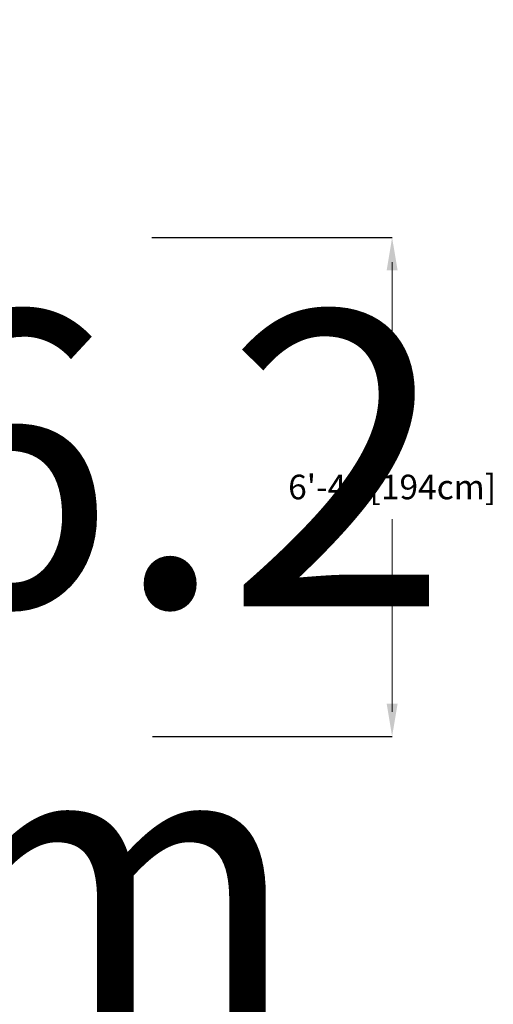
# Model space of a CAD drawing. Units: centimetres. Extents: x -23806 to 334, y -429 to 584.
# Drawn here: x -167 to -95, y 88 to 239 of the extents above; entities that cross this region are included whole.
import ezdxf

# ---------------------------------------------------------------- set-up
doc = ezdxf.new("R2010")
doc.units = ezdxf.units.CM
doc.header["$MEASUREMENT"] = 0
doc.header["$PDMODE"] = 34
doc.header["$PDSIZE"] = -1
doc.linetypes.add('SLD-Center', pattern=[0.75, 0.6, -0.05, 0.05, -0.05])
for name, color, linetype in [('ENG PRODUCT CONST', 3, 'Continuous'), ('ENG PRODUCT TYP', 5, 'Continuous'), ('ENG PROJECT CONST', 141, 'Continuous'), ('ENG PROJECT TYP', 31, 'Continuous'), ('FR PRODUCT CONST', 1, 'Continuous'), ('FR PRODUCT TYP', 6, 'Continuous'), ('FR PROJECT CONST', 161, 'Continuous'), ('FR PROJECT TYP', 11, 'Continuous'), ('GER PRODUCT CONST', 193, 'Continuous'), ('GER PRODUCT TYP', 94, 'Continuous')]:
    doc.layers.add(name, color=color, linetype=linetype)
doc.layers.add('GER PROJECT CONST', color=201, linetype='Continuous', plot=False)
doc.layers.add('GER PROJECT TYP', color=53, linetype='Continuous', plot=False)
doc.layers.add('SPRAY ZONE', color=7, linetype='Continuous', true_color=0x00a9c7, plot=False)
doc.styles.add('Vortex annotative', font='arial.ttf')
doc.dimstyles.new('Vortex PRODUCT', dxfattribs={"dimtxt": 1.5, "dimasz": 0.125, "dimexe": 0, "dimexo": 0, "dimgap": 0.125, "dimtad": 0, "dimtih": 1, "dimtoh": 1, "dimzin": 12, "dimdsep": 46, "dimtxsty": 'Vortex annotative', "dimcen": 0, "dimadec": 0, "dimazin": 0, "dimtfac": 1, "dimtofl": 0, "dimtmove": 0, "dimatfit": 3, "dimfxl": 1, "dimfrac": 1, "dimtolj": 1, "dimtzin": 12, "dimlwd": 18, "dimarcsym": 0})
doc.dimstyles.new('Vortex PROJECT', dxfattribs={"dimtxt": 0.046875, "dimasz": 0.0625, "dimexe": 0, "dimexo": 0, "dimgap": 0.03125, "dimtad": 0, "dimtih": 1, "dimtoh": 1, "dimdec": 0, "dimzin": 12, "dimdsep": 46, "dimlunit": 4, "dimtxsty": 'Vortex annotative', "dimcen": 0, "dimadec": 0, "dimazin": 0, "dimtfac": 1, "dimtdec": 0, "dimtofl": 0, "dimtmove": 0, "dimatfit": 3, "dimfxl": 1, "dimfrac": 1, "dimtolj": 1, "dimtzin": 12, "dimlwd": 18, "dimarcsym": 0})

# ---------------------------------------------------------------- blocks, each defined once
blk = doc.blocks.new('*D10')
at = {"layer": 'Defpoints', "color": 0, "transparency": 16777216}
for p in [(-147.22, 205.4), (-110.49, 205.4), (-147.1, 129.2)]:
    blk.add_point(p, dxfattribs=at)
at = {"layer": 'ENG PRODUCT TYP', "color": 0, "lineweight": -2, "transparency": 16777216}
for p, q in [((-147.22, 205.4), (-110.49, 205.4)), ((-147.1, 129.2), (-110.49, 129.2))]:
    blk.add_line(p, q, dxfattribs=at)
at = {"layer": 'ENG PRODUCT TYP', "color": 0, "lineweight": 18, "transparency": 16777216}
for p, q in [((-110.49, 201.65), (-110.49, 198.29)), ((-110.49, 132.95), (-110.49, 144.84))]:
    blk.add_line(p, q, dxfattribs=at)
at = {"layer": 'ENG PRODUCT TYP', "color": 0, "transparency": 16777216}
for points in [[(-111.11, 201.65), (-109.86, 201.65), (-110.49, 205.4)], [(-111.11, 132.95), (-109.86, 132.95), (-110.49, 129.2)]]:
    blk.add_solid(points, dxfattribs=at)
at = {"layer": 'ENG PRODUCT TYP', "color": 0, "transparency": 16777216, "insert": (-110.49, 171.56), "char_height": 45, "attachment_point": 5, "style": 'Vortex annotative'}
blk.add_mtext('\\A1;76.2 cm', dxfattribs=at)
blk = doc.blocks.new('*D11')
at = {"layer": 'Defpoints', "color": 0, "transparency": 16777216}
for p in [(-147.22, 205.4), (-110.49, 205.4), (-147.1, 129.2)]:
    blk.add_point(p, dxfattribs=at)
at = {"layer": 'ENG PROJECT TYP', "color": 0, "lineweight": -2, "transparency": 16777216}
for p, q in [((-147.22, 205.4), (-110.49, 205.4)), ((-147.1, 129.2), (-110.49, 129.2))]:
    blk.add_line(p, q, dxfattribs=at)
at = {"layer": 'ENG PROJECT TYP', "color": 0, "lineweight": 18, "transparency": 16777216}
for p, q in [((-110.49, 200.4), (-110.49, 172.2)), ((-110.49, 134.2), (-110.49, 162.39))]:
    blk.add_line(p, q, dxfattribs=at)
at = {"layer": 'ENG PROJECT TYP', "color": 0, "transparency": 16777216}
for points in [[(-111.32, 200.4), (-109.65, 200.4), (-110.49, 205.4)], [(-111.32, 134.2), (-109.65, 134.2), (-110.49, 129.2)]]:
    blk.add_solid(points, dxfattribs=at)
at = {"layer": 'ENG PROJECT TYP', "color": 0, "transparency": 16777216, "insert": (-110.49, 167.3), "char_height": 3.75, "attachment_point": 5, "style": 'Vortex annotative'}
blk.add_mtext('\\A1;6\'-4" [194cm]', dxfattribs=at)
blk = doc.blocks.new('*D12')
at = {"layer": 'Defpoints', "color": 0, "transparency": 16777216}
for p in [(-147.22, 205.4), (-110.49, 205.4), (-147.1, 129.2)]:
    blk.add_point(p, dxfattribs=at)
at = {"layer": 'FR PRODUCT TYP', "color": 0, "lineweight": -2, "transparency": 16777216}
for p, q in [((-147.22, 205.4), (-110.49, 205.4)), ((-147.1, 129.2), (-110.49, 129.2))]:
    blk.add_line(p, q, dxfattribs=at)
at = {"layer": 'FR PRODUCT TYP', "color": 0, "lineweight": 18, "transparency": 16777216}
for p, q in [((-110.49, 201.65), (-110.49, 198.29)), ((-110.49, 132.95), (-110.49, 144.84))]:
    blk.add_line(p, q, dxfattribs=at)
at = {"layer": 'FR PRODUCT TYP', "color": 0, "transparency": 16777216}
for points in [[(-111.11, 201.65), (-109.86, 201.65), (-110.49, 205.4)], [(-111.11, 132.95), (-109.86, 132.95), (-110.49, 129.2)]]:
    blk.add_solid(points, dxfattribs=at)
at = {"layer": 'FR PRODUCT TYP', "color": 0, "transparency": 16777216, "insert": (-110.49, 171.56), "char_height": 45, "attachment_point": 5, "style": 'Vortex annotative'}
blk.add_mtext('\\A1;76.2 cm', dxfattribs=at)
blk = doc.blocks.new('*D13')
at = {"layer": 'Defpoints', "color": 0, "transparency": 16777216}
for p in [(-147.22, 205.4), (-110.49, 205.4), (-147.1, 129.2)]:
    blk.add_point(p, dxfattribs=at)
at = {"layer": 'FR PRODUCT CONST', "color": 0, "lineweight": -2, "transparency": 16777216}
for p, q in [((-147.22, 205.4), (-110.49, 205.4)), ((-147.1, 129.2), (-110.49, 129.2))]:
    blk.add_line(p, q, dxfattribs=at)
at = {"layer": 'FR PRODUCT CONST', "color": 0, "lineweight": 18, "transparency": 16777216}
for p, q in [((-110.49, 201.65), (-110.49, 198.29)), ((-110.49, 132.95), (-110.49, 144.84))]:
    blk.add_line(p, q, dxfattribs=at)
at = {"layer": 'FR PRODUCT CONST', "color": 0, "transparency": 16777216}
for points in [[(-111.11, 201.65), (-109.86, 201.65), (-110.49, 205.4)], [(-111.11, 132.95), (-109.86, 132.95), (-110.49, 129.2)]]:
    blk.add_solid(points, dxfattribs=at)
at = {"layer": 'FR PRODUCT CONST', "color": 0, "transparency": 16777216, "insert": (-110.49, 171.56), "char_height": 45, "attachment_point": 5, "style": 'Vortex annotative'}
blk.add_mtext('\\A1;76.2 cm', dxfattribs=at)
blk = doc.blocks.new('*D14')
at = {"layer": 'Defpoints', "color": 0, "transparency": 16777216}
for p in [(-147.22, 205.4), (-110.49, 205.4), (-147.1, 129.2)]:
    blk.add_point(p, dxfattribs=at)
at = {"layer": 'ENG PRODUCT CONST', "color": 0, "lineweight": -2, "transparency": 16777216}
for p, q in [((-147.22, 205.4), (-110.49, 205.4)), ((-147.1, 129.2), (-110.49, 129.2))]:
    blk.add_line(p, q, dxfattribs=at)
at = {"layer": 'ENG PRODUCT CONST', "color": 0, "lineweight": 18, "transparency": 16777216}
for p, q in [((-110.49, 201.65), (-110.49, 198.29)), ((-110.49, 132.95), (-110.49, 144.84))]:
    blk.add_line(p, q, dxfattribs=at)
at = {"layer": 'ENG PRODUCT CONST', "color": 0, "transparency": 16777216}
for points in [[(-111.11, 201.65), (-109.86, 201.65), (-110.49, 205.4)], [(-111.11, 132.95), (-109.86, 132.95), (-110.49, 129.2)]]:
    blk.add_solid(points, dxfattribs=at)
at = {"layer": 'ENG PRODUCT CONST', "color": 0, "transparency": 16777216, "insert": (-110.49, 171.56), "char_height": 45, "attachment_point": 5, "style": 'Vortex annotative'}
blk.add_mtext('\\A1;76.2 cm', dxfattribs=at)
blk = doc.blocks.new('*D15')
at = {"layer": 'Defpoints', "color": 0, "transparency": 16777216}
for p in [(-147.22, 205.4), (-110.49, 205.4), (-147.1, 129.2)]:
    blk.add_point(p, dxfattribs=at)
at = {"layer": 'ENG PROJECT CONST', "color": 0, "lineweight": -2, "transparency": 16777216}
for p, q in [((-147.22, 205.4), (-110.49, 205.4)), ((-147.1, 129.2), (-110.49, 129.2))]:
    blk.add_line(p, q, dxfattribs=at)
at = {"layer": 'ENG PROJECT CONST', "color": 0, "lineweight": 18, "transparency": 16777216}
for p, q in [((-110.49, 200.4), (-110.49, 172.2)), ((-110.49, 134.2), (-110.49, 162.39))]:
    blk.add_line(p, q, dxfattribs=at)
at = {"layer": 'ENG PROJECT CONST', "color": 0, "transparency": 16777216}
for points in [[(-111.32, 200.4), (-109.65, 200.4), (-110.49, 205.4)], [(-111.32, 134.2), (-109.65, 134.2), (-110.49, 129.2)]]:
    blk.add_solid(points, dxfattribs=at)
at = {"layer": 'ENG PROJECT CONST', "color": 0, "transparency": 16777216, "insert": (-110.49, 167.3), "char_height": 3.75, "attachment_point": 5, "style": 'Vortex annotative'}
blk.add_mtext('\\A1;6\'-4" [194cm]', dxfattribs=at)
blk = doc.blocks.new('*D16')
at = {"layer": 'Defpoints', "color": 0, "transparency": 16777216}
for p in [(-147.22, 205.4), (-110.49, 205.4), (-147.1, 129.2)]:
    blk.add_point(p, dxfattribs=at)
at = {"layer": 'FR PROJECT CONST', "color": 0, "lineweight": -2, "transparency": 16777216}
for p, q in [((-147.22, 205.4), (-110.49, 205.4)), ((-147.1, 129.2), (-110.49, 129.2))]:
    blk.add_line(p, q, dxfattribs=at)
at = {"layer": 'FR PROJECT CONST', "color": 0, "lineweight": 18, "transparency": 16777216}
for p, q in [((-110.49, 200.4), (-110.49, 172.2)), ((-110.49, 134.2), (-110.49, 162.39))]:
    blk.add_line(p, q, dxfattribs=at)
at = {"layer": 'FR PROJECT CONST', "color": 0, "transparency": 16777216}
for points in [[(-111.32, 200.4), (-109.65, 200.4), (-110.49, 205.4)], [(-111.32, 134.2), (-109.65, 134.2), (-110.49, 129.2)]]:
    blk.add_solid(points, dxfattribs=at)
at = {"layer": 'FR PROJECT CONST', "color": 0, "transparency": 16777216, "insert": (-110.49, 167.3), "char_height": 3.75, "attachment_point": 5, "style": 'Vortex annotative'}
blk.add_mtext('\\A1;6\'-4" [194cm]', dxfattribs=at)
blk = doc.blocks.new('*D17')
at = {"layer": 'Defpoints', "color": 0, "transparency": 16777216}
for p in [(-147.22, 205.4), (-110.49, 205.4), (-147.1, 129.2)]:
    blk.add_point(p, dxfattribs=at)
at = {"layer": 'FR PROJECT TYP', "color": 0, "lineweight": -2, "transparency": 16777216}
for p, q in [((-147.22, 205.4), (-110.49, 205.4)), ((-147.1, 129.2), (-110.49, 129.2))]:
    blk.add_line(p, q, dxfattribs=at)
at = {"layer": 'FR PROJECT TYP', "color": 0, "lineweight": 18, "transparency": 16777216}
for p, q in [((-110.49, 200.4), (-110.49, 172.2)), ((-110.49, 134.2), (-110.49, 162.39))]:
    blk.add_line(p, q, dxfattribs=at)
at = {"layer": 'FR PROJECT TYP', "color": 0, "transparency": 16777216}
for points in [[(-111.32, 200.4), (-109.65, 200.4), (-110.49, 205.4)], [(-111.32, 134.2), (-109.65, 134.2), (-110.49, 129.2)]]:
    blk.add_solid(points, dxfattribs=at)
at = {"layer": 'FR PROJECT TYP', "color": 0, "transparency": 16777216, "insert": (-110.49, 167.3), "char_height": 3.75, "attachment_point": 5, "style": 'Vortex annotative'}
blk.add_mtext('\\A1;6\'-4" [194cm]', dxfattribs=at)
blk = doc.blocks.new('*D18')
at = {"layer": 'Defpoints', "color": 0, "transparency": 16777216}
for p in [(-369.23, 124.3), (-169.25, 124.69), (-169.25, 106.26)]:
    blk.add_point(p, dxfattribs=at)
at = {"layer": 'ENG PRODUCT CONST', "color": 0, "lineweight": -2, "transparency": 16777216}
for p, q in [((-369.23, 124.3), (-369.23, 106.26)), ((-169.25, 124.69), (-169.25, 106.26))]:
    blk.add_line(p, q, dxfattribs=at)
at = {"layer": 'ENG PRODUCT CONST', "color": 0, "lineweight": 18, "transparency": 16777216}
blk.add_line((-365.48, 106.26), (-173, 106.26), dxfattribs=at)
at = {"layer": 'ENG PRODUCT CONST', "color": 0, "transparency": 16777216}
for points in [[(-365.48, 106.89), (-365.48, 105.64), (-369.23, 106.26)], [(-173, 106.89), (-173, 105.64), (-169.25, 106.26)]]:
    blk.add_solid(points, dxfattribs=at)
at = {"layer": 'ENG PRODUCT CONST', "color": 0, "transparency": 16777216, "insert": (-269.24, 106.26), "char_height": 45, "attachment_point": 5, "style": 'Vortex annotative'}
blk.add_mtext('\\A1;199.98 cm', dxfattribs=at)
blk = doc.blocks.new('*D19')
at = {"layer": 'Defpoints', "color": 0, "transparency": 16777216}
for p in [(-369.23, 124.3), (-169.25, 124.69), (-169.25, 106.26)]:
    blk.add_point(p, dxfattribs=at)
at = {"layer": 'ENG PRODUCT CONST', "color": 0, "lineweight": -2, "transparency": 16777216}
for p, q in [((-369.23, 124.3), (-369.23, 106.26)), ((-169.25, 124.69), (-169.25, 106.26))]:
    blk.add_line(p, q, dxfattribs=at)
at = {"layer": 'ENG PRODUCT CONST', "color": 0, "lineweight": 18, "transparency": 16777216}
blk.add_line((-365.48, 106.26), (-173, 106.26), dxfattribs=at)
at = {"layer": 'ENG PRODUCT CONST', "color": 0, "transparency": 16777216}
for points in [[(-365.48, 106.89), (-365.48, 105.64), (-369.23, 106.26)], [(-173, 106.89), (-173, 105.64), (-169.25, 106.26)]]:
    blk.add_solid(points, dxfattribs=at)
at = {"layer": 'ENG PRODUCT CONST', "color": 0, "transparency": 16777216, "insert": (-269.24, 106.26), "char_height": 45, "attachment_point": 5, "style": 'Vortex annotative'}
blk.add_mtext('\\A1;199.98 cm', dxfattribs=at)
blk = doc.blocks.new('*D20')
at = {"layer": 'Defpoints', "color": 0, "transparency": 16777216}
for p in [(-369.23, 124.3), (-169.25, 124.69), (-169.25, 106.26)]:
    blk.add_point(p, dxfattribs=at)
at = {"layer": 'ENG PRODUCT TYP', "color": 0, "lineweight": -2, "transparency": 16777216}
for p, q in [((-369.23, 124.3), (-369.23, 106.26)), ((-169.25, 124.69), (-169.25, 106.26))]:
    blk.add_line(p, q, dxfattribs=at)
at = {"layer": 'ENG PRODUCT TYP', "color": 0, "lineweight": 18, "transparency": 16777216}
blk.add_line((-365.48, 106.26), (-173, 106.26), dxfattribs=at)
at = {"layer": 'ENG PRODUCT TYP', "color": 0, "transparency": 16777216}
for points in [[(-365.48, 106.89), (-365.48, 105.64), (-369.23, 106.26)], [(-173, 106.89), (-173, 105.64), (-169.25, 106.26)]]:
    blk.add_solid(points, dxfattribs=at)
at = {"layer": 'ENG PRODUCT TYP', "color": 0, "transparency": 16777216, "insert": (-269.24, 106.26), "char_height": 45, "attachment_point": 5, "style": 'Vortex annotative'}
blk.add_mtext('\\A1;199.98 cm', dxfattribs=at)
blk = doc.blocks.new('*D21')
at = {"layer": 'Defpoints', "color": 0, "transparency": 16777216}
for p in [(-369.23, 124.3), (-169.25, 124.69), (-169.25, 106.26)]:
    blk.add_point(p, dxfattribs=at)
at = {"layer": 'FR PRODUCT CONST', "color": 0, "lineweight": -2, "transparency": 16777216}
for p, q in [((-369.23, 124.3), (-369.23, 106.26)), ((-169.25, 124.69), (-169.25, 106.26))]:
    blk.add_line(p, q, dxfattribs=at)
at = {"layer": 'FR PRODUCT CONST', "color": 0, "lineweight": 18, "transparency": 16777216}
blk.add_line((-365.48, 106.26), (-173, 106.26), dxfattribs=at)
at = {"layer": 'FR PRODUCT CONST', "color": 0, "transparency": 16777216}
for points in [[(-365.48, 106.89), (-365.48, 105.64), (-369.23, 106.26)], [(-173, 106.89), (-173, 105.64), (-169.25, 106.26)]]:
    blk.add_solid(points, dxfattribs=at)
at = {"layer": 'FR PRODUCT CONST', "color": 0, "transparency": 16777216, "insert": (-269.24, 106.26), "char_height": 45, "attachment_point": 5, "style": 'Vortex annotative'}
blk.add_mtext('\\A1;199.98 cm', dxfattribs=at)
blk = doc.blocks.new('*D22')
at = {"layer": 'Defpoints', "color": 0, "transparency": 16777216}
for p in [(-369.23, 124.3), (-169.25, 124.69), (-169.25, 106.26)]:
    blk.add_point(p, dxfattribs=at)
at = {"layer": 'FR PRODUCT TYP', "color": 0, "lineweight": -2, "transparency": 16777216}
for p, q in [((-369.23, 124.3), (-369.23, 106.26)), ((-169.25, 124.69), (-169.25, 106.26))]:
    blk.add_line(p, q, dxfattribs=at)
at = {"layer": 'FR PRODUCT TYP', "color": 0, "lineweight": 18, "transparency": 16777216}
blk.add_line((-365.48, 106.26), (-173, 106.26), dxfattribs=at)
at = {"layer": 'FR PRODUCT TYP', "color": 0, "transparency": 16777216}
for points in [[(-365.48, 106.89), (-365.48, 105.64), (-369.23, 106.26)], [(-173, 106.89), (-173, 105.64), (-169.25, 106.26)]]:
    blk.add_solid(points, dxfattribs=at)
at = {"layer": 'FR PRODUCT TYP', "color": 0, "transparency": 16777216, "insert": (-269.24, 106.26), "char_height": 45, "attachment_point": 5, "style": 'Vortex annotative'}
blk.add_mtext('\\A1;199.98 cm', dxfattribs=at)
blk = doc.blocks.new('*D42')
at = {"layer": 'Defpoints', "color": 0, "transparency": 16777216}
for p in [(-147.22, 205.4), (-110.49, 205.4), (-147.1, 129.2)]:
    blk.add_point(p, dxfattribs=at)
at = {"layer": 'GER PRODUCT CONST', "color": 0, "lineweight": -2, "transparency": 16777216}
for p, q in [((-147.22, 205.4), (-110.49, 205.4)), ((-147.1, 129.2), (-110.49, 129.2))]:
    blk.add_line(p, q, dxfattribs=at)
at = {"layer": 'GER PRODUCT CONST', "color": 0, "lineweight": 18, "transparency": 16777216}
for p, q in [((-110.49, 201.65), (-110.49, 198.29)), ((-110.49, 132.95), (-110.49, 144.84))]:
    blk.add_line(p, q, dxfattribs=at)
at = {"layer": 'GER PRODUCT CONST', "color": 0, "transparency": 16777216}
for points in [[(-111.11, 201.65), (-109.86, 201.65), (-110.49, 205.4)], [(-111.11, 132.95), (-109.86, 132.95), (-110.49, 129.2)]]:
    blk.add_solid(points, dxfattribs=at)
at = {"layer": 'GER PRODUCT CONST', "color": 0, "transparency": 16777216, "insert": (-110.49, 171.56), "char_height": 45, "attachment_point": 5, "style": 'Vortex annotative'}
blk.add_mtext('\\A1;76.2 cm', dxfattribs=at)
blk = doc.blocks.new('*D43')
at = {"layer": 'Defpoints', "color": 0, "transparency": 16777216}
for p in [(-369.23, 124.3), (-169.25, 124.69), (-169.25, 106.26)]:
    blk.add_point(p, dxfattribs=at)
at = {"layer": 'GER PRODUCT CONST', "color": 0, "lineweight": -2, "transparency": 16777216}
for p, q in [((-369.23, 124.3), (-369.23, 106.26)), ((-169.25, 124.69), (-169.25, 106.26))]:
    blk.add_line(p, q, dxfattribs=at)
at = {"layer": 'GER PRODUCT CONST', "color": 0, "lineweight": 18, "transparency": 16777216}
blk.add_line((-365.48, 106.26), (-173, 106.26), dxfattribs=at)
at = {"layer": 'GER PRODUCT CONST', "color": 0, "transparency": 16777216}
for points in [[(-365.48, 106.89), (-365.48, 105.64), (-369.23, 106.26)], [(-173, 106.89), (-173, 105.64), (-169.25, 106.26)]]:
    blk.add_solid(points, dxfattribs=at)
at = {"layer": 'GER PRODUCT CONST', "color": 0, "transparency": 16777216, "insert": (-269.24, 106.26), "char_height": 45, "attachment_point": 5, "style": 'Vortex annotative'}
blk.add_mtext('\\A1;199.98 cm', dxfattribs=at)
blk = doc.blocks.new('*D44')
at = {"layer": 'Defpoints', "color": 0, "transparency": 16777216}
for p in [(-369.23, 124.3), (-169.25, 124.69), (-169.25, 106.26)]:
    blk.add_point(p, dxfattribs=at)
at = {"layer": 'GER PRODUCT CONST', "color": 0, "lineweight": -2, "transparency": 16777216}
for p, q in [((-369.23, 124.3), (-369.23, 106.26)), ((-169.25, 124.69), (-169.25, 106.26))]:
    blk.add_line(p, q, dxfattribs=at)
at = {"layer": 'GER PRODUCT CONST', "color": 0, "lineweight": 18, "transparency": 16777216}
blk.add_line((-365.48, 106.26), (-173, 106.26), dxfattribs=at)
at = {"layer": 'GER PRODUCT CONST', "color": 0, "transparency": 16777216}
for points in [[(-365.48, 106.89), (-365.48, 105.64), (-369.23, 106.26)], [(-173, 106.89), (-173, 105.64), (-169.25, 106.26)]]:
    blk.add_solid(points, dxfattribs=at)
at = {"layer": 'GER PRODUCT CONST', "color": 0, "transparency": 16777216, "insert": (-269.24, 106.26), "char_height": 45, "attachment_point": 5, "style": 'Vortex annotative'}
blk.add_mtext('\\A1;199.98 cm', dxfattribs=at)
blk = doc.blocks.new('*D47')
at = {"layer": 'Defpoints', "color": 0, "transparency": 16777216}
for p in [(-147.22, 205.4), (-110.49, 205.4), (-147.1, 129.2)]:
    blk.add_point(p, dxfattribs=at)
at = {"layer": 'GER PRODUCT TYP', "color": 0, "lineweight": -2, "transparency": 16777216}
for p, q in [((-147.22, 205.4), (-110.49, 205.4)), ((-147.1, 129.2), (-110.49, 129.2))]:
    blk.add_line(p, q, dxfattribs=at)
at = {"layer": 'GER PRODUCT TYP', "color": 0, "lineweight": 18, "transparency": 16777216}
for p, q in [((-110.49, 201.65), (-110.49, 198.29)), ((-110.49, 132.95), (-110.49, 144.84))]:
    blk.add_line(p, q, dxfattribs=at)
at = {"layer": 'GER PRODUCT TYP', "color": 0, "transparency": 16777216}
for points in [[(-111.11, 201.65), (-109.86, 201.65), (-110.49, 205.4)], [(-111.11, 132.95), (-109.86, 132.95), (-110.49, 129.2)]]:
    blk.add_solid(points, dxfattribs=at)
at = {"layer": 'GER PRODUCT TYP', "color": 0, "transparency": 16777216, "insert": (-110.49, 171.56), "char_height": 45, "attachment_point": 5, "style": 'Vortex annotative'}
blk.add_mtext('\\A1;76.2 cm', dxfattribs=at)
blk = doc.blocks.new('*D48')
at = {"layer": 'Defpoints', "color": 0, "transparency": 16777216}
for p in [(-369.23, 124.3), (-169.25, 124.69), (-169.25, 106.26)]:
    blk.add_point(p, dxfattribs=at)
at = {"layer": 'GER PRODUCT TYP', "color": 0, "lineweight": -2, "transparency": 16777216}
for p, q in [((-369.23, 124.3), (-369.23, 106.26)), ((-169.25, 124.69), (-169.25, 106.26))]:
    blk.add_line(p, q, dxfattribs=at)
at = {"layer": 'GER PRODUCT TYP', "color": 0, "lineweight": 18, "transparency": 16777216}
blk.add_line((-365.48, 106.26), (-173, 106.26), dxfattribs=at)
at = {"layer": 'GER PRODUCT TYP', "color": 0, "transparency": 16777216}
for points in [[(-365.48, 106.89), (-365.48, 105.64), (-369.23, 106.26)], [(-173, 106.89), (-173, 105.64), (-169.25, 106.26)]]:
    blk.add_solid(points, dxfattribs=at)
at = {"layer": 'GER PRODUCT TYP', "color": 0, "transparency": 16777216, "insert": (-269.24, 106.26), "char_height": 45, "attachment_point": 5, "style": 'Vortex annotative'}
blk.add_mtext('\\A1;199.98 cm', dxfattribs=at)
blk = doc.blocks.new('*D52')
at = {"layer": 'Defpoints', "color": 0, "transparency": 16777216}
for p in [(-147.22, 205.4), (-110.49, 205.4), (-147.1, 129.2)]:
    blk.add_point(p, dxfattribs=at)
at = {"layer": 'GER PROJECT CONST', "color": 0, "lineweight": -2, "transparency": 16777216}
for p, q in [((-147.22, 205.4), (-110.49, 205.4)), ((-147.1, 129.2), (-110.49, 129.2))]:
    blk.add_line(p, q, dxfattribs=at)
at = {"layer": 'GER PROJECT CONST', "color": 0, "lineweight": 18, "transparency": 16777216}
for p, q in [((-110.49, 200.4), (-110.49, 172.2)), ((-110.49, 134.2), (-110.49, 162.39))]:
    blk.add_line(p, q, dxfattribs=at)
at = {"layer": 'GER PROJECT CONST', "color": 0, "transparency": 16777216}
for points in [[(-111.32, 200.4), (-109.65, 200.4), (-110.49, 205.4)], [(-111.32, 134.2), (-109.65, 134.2), (-110.49, 129.2)]]:
    blk.add_solid(points, dxfattribs=at)
at = {"layer": 'GER PROJECT CONST', "color": 0, "transparency": 16777216, "insert": (-110.49, 167.3), "char_height": 3.75, "attachment_point": 5, "style": 'Vortex annotative'}
blk.add_mtext('\\A1;6\'-4" [194cm]', dxfattribs=at)
blk = doc.blocks.new('*D56')
at = {"layer": 'Defpoints', "color": 0, "transparency": 16777216}
for p in [(-147.22, 205.4), (-110.49, 205.4), (-147.1, 129.2)]:
    blk.add_point(p, dxfattribs=at)
at = {"layer": 'GER PROJECT TYP', "color": 0, "lineweight": -2, "transparency": 16777216}
for p, q in [((-147.22, 205.4), (-110.49, 205.4)), ((-147.1, 129.2), (-110.49, 129.2))]:
    blk.add_line(p, q, dxfattribs=at)
at = {"layer": 'GER PROJECT TYP', "color": 0, "lineweight": 18, "transparency": 16777216}
for p, q in [((-110.49, 200.4), (-110.49, 172.2)), ((-110.49, 134.2), (-110.49, 162.39))]:
    blk.add_line(p, q, dxfattribs=at)
at = {"layer": 'GER PROJECT TYP', "color": 0, "transparency": 16777216}
for points in [[(-111.32, 200.4), (-109.65, 200.4), (-110.49, 205.4)], [(-111.32, 134.2), (-109.65, 134.2), (-110.49, 129.2)]]:
    blk.add_solid(points, dxfattribs=at)
at = {"layer": 'GER PROJECT TYP', "color": 0, "transparency": 16777216, "insert": (-110.49, 167.3), "char_height": 3.75, "attachment_point": 5, "style": 'Vortex annotative'}
blk.add_mtext('\\A1;6\'-4" [194cm]', dxfattribs=at)

msp = doc.modelspace()

# ---------------------------------------------------------------- linework, layer by layer
at = {"layer": 'SPRAY ZONE', "linetype": 'SLD-Center', "lineweight": 18}
msp.add_arc((-210.014, 91.096), 182.88, 270, 0, dxfattribs=at)

# ---------------------------------------------------------------- dimensions: what is measured, and where the dimension line sits
at = {"layer": 'ENG PRODUCT CONST'}
dim = msp.add_linear_dim(base=(-110.485, 205.395), p1=(-147.1, 129.199), p2=(-147.219, 205.395), angle=90, dimstyle='Vortex PRODUCT', override={"dimscale": 0, "dimpost": ' cm'}, dxfattribs=at)
dim.commit()
dim.dimension.update_dxf_attribs({"geometry": '*D14', "text_midpoint": (-110.485, 171.561), "dimtype": 160})
for picture in ['*D18', '*D19']:
    dim = msp.add_linear_dim(base=(-169.249, 106.26), p1=(-369.231, 124.304), p2=(-169.249, 124.687), dimstyle='Vortex PRODUCT', override={"dimscale": 0, "dimpost": ' cm', "dimtix": 0, "dimtofl": 0, "dimtmove": 0, "dimatfit": 3}, dxfattribs=at)
    dim.commit()
    dim.dimension.update_dxf_attribs({"geometry": picture, "text_midpoint": (-269.24, 106.26), "dimtype": 160})
at = {"layer": 'ENG PRODUCT TYP'}
dim = msp.add_linear_dim(base=(-110.485, 205.395), p1=(-147.1, 129.199), p2=(-147.219, 205.395), angle=90, dimstyle='Vortex PRODUCT', override={"dimscale": 0, "dimpost": ' cm'}, dxfattribs=at)
dim.commit()
dim.dimension.update_dxf_attribs({"geometry": '*D10', "text_midpoint": (-110.485, 171.561), "dimtype": 160})
dim = msp.add_linear_dim(base=(-169.249, 106.26), p1=(-369.231, 124.304), p2=(-169.249, 124.687), dimstyle='Vortex PRODUCT', override={"dimscale": 0, "dimpost": ' cm', "dimtix": 0, "dimtofl": 0, "dimtmove": 0, "dimatfit": 3}, dxfattribs=at)
dim.commit()
dim.dimension.update_dxf_attribs({"geometry": '*D20', "text_midpoint": (-269.24, 106.26), "dimtype": 160})
at = {"layer": 'ENG PROJECT CONST'}
dim = msp.add_linear_dim(base=(-110.485, 205.395), p1=(-147.1, 129.199), p2=(-147.219, 205.395), angle=90, dimstyle='Vortex PROJECT', override={"dimscale": 0, "dimtix": 0, "dimtofl": 0, "dimtmove": 0, "dimatfit": 3}, dxfattribs=at)
dim.commit()
dim.dimension.update_dxf_attribs({"geometry": '*D15', "text_midpoint": (-110.485, 167.297)})
at = {"layer": 'ENG PROJECT TYP'}
dim = msp.add_linear_dim(base=(-110.485, 205.395), p1=(-147.1, 129.199), p2=(-147.219, 205.395), angle=90, dimstyle='Vortex PROJECT', override={"dimscale": 0, "dimtix": 0, "dimtofl": 0, "dimtmove": 0, "dimatfit": 3}, dxfattribs=at)
dim.commit()
dim.dimension.update_dxf_attribs({"geometry": '*D11', "text_midpoint": (-110.485, 167.297)})
at = {"layer": 'FR PRODUCT CONST'}
dim = msp.add_linear_dim(base=(-110.485, 205.395), p1=(-147.1, 129.199), p2=(-147.219, 205.395), angle=90, dimstyle='Vortex PRODUCT', override={"dimscale": 0, "dimpost": ' cm'}, dxfattribs=at)
dim.commit()
dim.dimension.update_dxf_attribs({"geometry": '*D13', "text_midpoint": (-110.485, 171.561), "dimtype": 160})
dim = msp.add_linear_dim(base=(-169.249, 106.26), p1=(-369.231, 124.304), p2=(-169.249, 124.687), dimstyle='Vortex PRODUCT', override={"dimscale": 0, "dimpost": ' cm', "dimtix": 0, "dimtofl": 0, "dimtmove": 0, "dimatfit": 3}, dxfattribs=at)
dim.commit()
dim.dimension.update_dxf_attribs({"geometry": '*D21', "text_midpoint": (-269.24, 106.26), "dimtype": 160})
at = {"layer": 'FR PRODUCT TYP'}
dim = msp.add_linear_dim(base=(-110.485, 205.395), p1=(-147.1, 129.199), p2=(-147.219, 205.395), angle=90, dimstyle='Vortex PRODUCT', override={"dimscale": 0, "dimpost": ' cm'}, dxfattribs=at)
dim.commit()
dim.dimension.update_dxf_attribs({"geometry": '*D12', "text_midpoint": (-110.485, 171.561), "dimtype": 160})
dim = msp.add_linear_dim(base=(-169.249, 106.26), p1=(-369.231, 124.304), p2=(-169.249, 124.687), dimstyle='Vortex PRODUCT', override={"dimscale": 0, "dimpost": ' cm', "dimtix": 0, "dimtofl": 0, "dimtmove": 0, "dimatfit": 3}, dxfattribs=at)
dim.commit()
dim.dimension.update_dxf_attribs({"geometry": '*D22', "text_midpoint": (-269.24, 106.26), "dimtype": 160})
at = {"layer": 'FR PROJECT CONST'}
dim = msp.add_linear_dim(base=(-110.485, 205.395), p1=(-147.1, 129.199), p2=(-147.219, 205.395), angle=90, dimstyle='Vortex PROJECT', override={"dimscale": 0, "dimtix": 0, "dimtofl": 0, "dimtmove": 0, "dimatfit": 3}, dxfattribs=at)
dim.commit()
dim.dimension.update_dxf_attribs({"geometry": '*D16', "text_midpoint": (-110.485, 167.297)})
at = {"layer": 'FR PROJECT TYP'}
dim = msp.add_linear_dim(base=(-110.485, 205.395), p1=(-147.1, 129.199), p2=(-147.219, 205.395), angle=90, dimstyle='Vortex PROJECT', override={"dimscale": 0, "dimtix": 0, "dimtofl": 0, "dimtmove": 0, "dimatfit": 3}, dxfattribs=at)
dim.commit()
dim.dimension.update_dxf_attribs({"geometry": '*D17', "text_midpoint": (-110.485, 167.297)})
at = {"layer": 'GER PRODUCT CONST'}
dim = msp.add_linear_dim(base=(-110.485, 205.395), p1=(-147.1, 129.199), p2=(-147.219, 205.395), angle=90, dimstyle='Vortex PRODUCT', override={"dimscale": 0, "dimpost": ' cm'}, dxfattribs=at)
dim.commit()
dim.dimension.update_dxf_attribs({"geometry": '*D42', "text_midpoint": (-110.485, 171.561), "dimtype": 160})
for picture in ['*D43', '*D44']:
    dim = msp.add_linear_dim(base=(-169.249, 106.26), p1=(-369.231, 124.304), p2=(-169.249, 124.687), dimstyle='Vortex PRODUCT', override={"dimscale": 0, "dimpost": ' cm', "dimtix": 0, "dimtofl": 0, "dimtmove": 0, "dimatfit": 3}, dxfattribs=at)
    dim.commit()
    dim.dimension.update_dxf_attribs({"geometry": picture, "text_midpoint": (-269.24, 106.26), "dimtype": 160})
at = {"layer": 'GER PRODUCT TYP'}
dim = msp.add_linear_dim(base=(-110.485, 205.395), p1=(-147.1, 129.199), p2=(-147.219, 205.395), angle=90, dimstyle='Vortex PRODUCT', override={"dimscale": 0, "dimpost": ' cm'}, dxfattribs=at)
dim.commit()
dim.dimension.update_dxf_attribs({"geometry": '*D47', "text_midpoint": (-110.485, 171.561), "dimtype": 160})
dim = msp.add_linear_dim(base=(-169.249, 106.26), p1=(-369.231, 124.304), p2=(-169.249, 124.687), dimstyle='Vortex PRODUCT', override={"dimscale": 0, "dimpost": ' cm', "dimtix": 0, "dimtofl": 0, "dimtmove": 0, "dimatfit": 3}, dxfattribs=at)
dim.commit()
dim.dimension.update_dxf_attribs({"geometry": '*D48', "text_midpoint": (-269.24, 106.26), "dimtype": 160})
at = {"layer": 'GER PROJECT CONST'}
dim = msp.add_linear_dim(base=(-110.485, 205.395), p1=(-147.1, 129.199), p2=(-147.219, 205.395), angle=90, dimstyle='Vortex PROJECT', override={"dimscale": 0, "dimtix": 0, "dimtofl": 0, "dimtmove": 0, "dimatfit": 3}, dxfattribs=at)
dim.commit()
dim.dimension.update_dxf_attribs({"geometry": '*D52', "text_midpoint": (-110.485, 167.297)})
at = {"layer": 'GER PROJECT TYP'}
dim = msp.add_linear_dim(base=(-110.485, 205.395), p1=(-147.1, 129.199), p2=(-147.219, 205.395), angle=90, dimstyle='Vortex PROJECT', override={"dimscale": 0, "dimtix": 0, "dimtofl": 0, "dimtmove": 0, "dimatfit": 3}, dxfattribs=at)
dim.commit()
dim.dimension.update_dxf_attribs({"geometry": '*D56', "text_midpoint": (-110.485, 167.297)})

doc.saveas('drawing.dxf')
